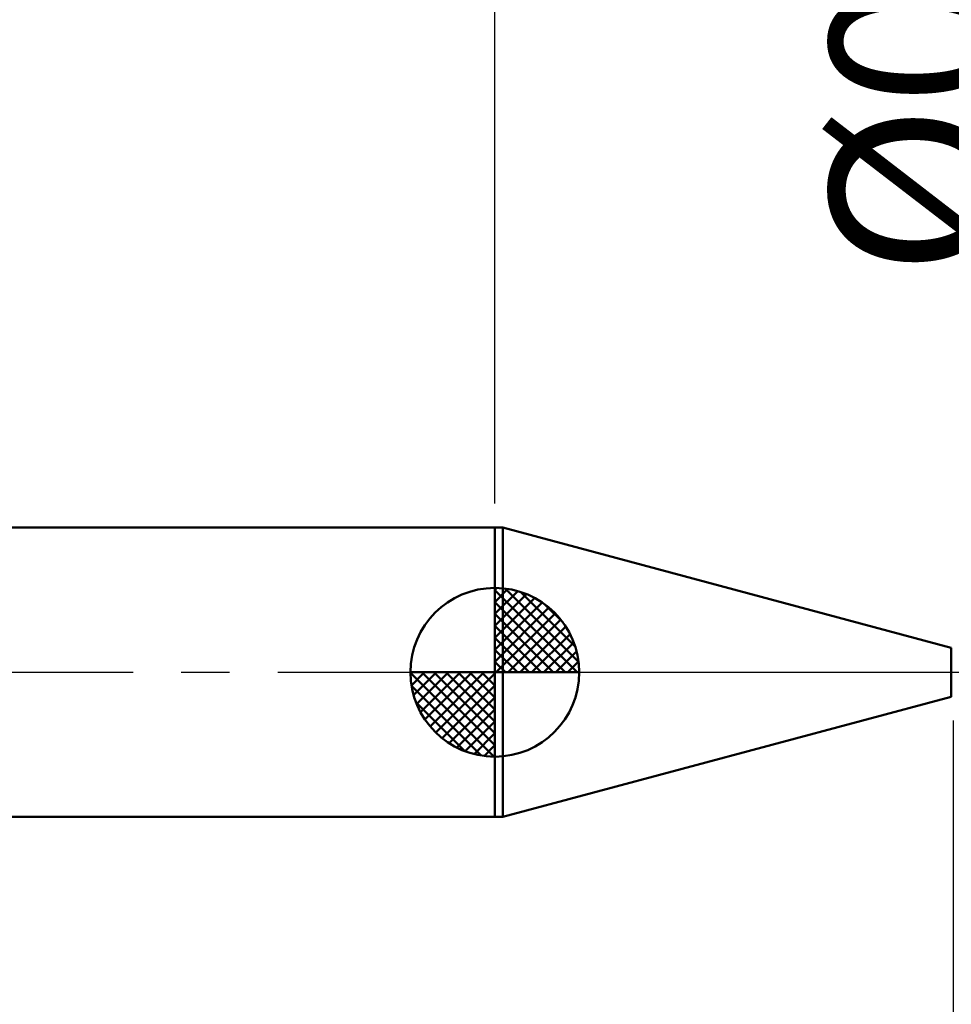
# Model space of a CAD drawing. Extents: x -19 to 90, y -25 to 40.
# Drawn here: x 36 to 55, y -7 to 14 of the extents above; entities that cross this region are included whole.
import ezdxf

# ---------------------------------------------------------------- set-up
doc = ezdxf.new("R2010")
doc.units = 0
doc.header["$MEASUREMENT"] = 0
doc.linetypes.add('LONGDASHDASH', pattern=[7, 4, -1, 1, -1])
doc.layers.get('Defpoints').update_dxf_attribs({"linetype": 'CONTINUOUS'})
for name, color, linetype, lineweight in [('1', 4, 'CONTINUOUS', 50), ('2', 7, 'CONTINUOUS', 25), ('4', 2, 'LONGDASHDASH', 25), ('NOCUT', 7, 'CONTINUOUS', 25), ('SK1', 4, 'CONTINUOUS', 50), ('SK2', 7, 'CONTINUOUS', 25), ('SK4', 2, 'LONGDASHDASH', 25)]:
    doc.layers.add(name, color=color, linetype=linetype, lineweight=lineweight)
doc.styles.add('Monospac821 BT', font='Monos.ttf', dxfattribs={"height": 3.5})
doc.dimstyles.get("Standard").update_dxf_attribs({"dimtxt": 3.5, "dimasz": 3, "dimexe": 1, "dimexo": 0.5, "dimgap": 0.8, "dimtad": 1, "dimtoh": 1, "dimzin": 1, "dimdsep": 46, "dimtxsty": 'Monospac821 BT', "dimcen": 2.5, "dimadec": 1, "dimazin": 0, "dimtfac": 1, "dimtdec": 4, "dimtix": 1, "dimtmove": 1, "dimatfit": 3, "dimfxl": 1, "dimtolj": 1, "dimtzin": 1, "dimarcsym": 0})

# ---------------------------------------------------------------- blocks, each defined once
blk = doc.blocks.new('*D0')
at = {"layer": 'Defpoints', "color": 0}
for p in [(60, 34), (0, 2.3), (60, 0.5)]:
    blk.add_point(p, dxfattribs=at)
at = {"layer": 'SK2', "color": 0, "lineweight": -2}
for p, q in [((0, 2.8), (0, 35)), ((60, 1), (60, 35)), ((3, 34), (57, 34))]:
    blk.add_line(p, q, dxfattribs=at)
at = {"layer": 'SK2', "color": 0}
for points in [[(3, 34.5), (3, 33.5), (0, 34)], [(57, 33.5), (57, 34.5), (60, 34)]]:
    blk.add_solid(points, dxfattribs=at)
at = {"layer": 'SK2', "color": 0, "linetype": 'ByBlock', "insert": (30, 36.61125), "char_height": 3.5, "attachment_point": 5}
blk.add_mtext('\\A1;60', dxfattribs=at)
blk = doc.blocks.new('*D4')
at = {"layer": 'Defpoints', "color": 0}
for p in [(0, 28), (45.5, 3), (0, 2.3)]:
    blk.add_point(p, dxfattribs=at)
at = {"layer": 'SK2', "color": 0, "lineweight": -2}
for p, q in [((0, 2.8), (0, 29)), ((45.5, 3.5), (45.5, 29)), ((42.5, 28), (3, 28))]:
    blk.add_line(p, q, dxfattribs=at)
at = {"layer": 'SK2', "color": 0}
for points in [[(3, 28.5), (3, 27.5), (0, 28)], [(42.5, 27.5), (42.5, 28.5), (45.5, 28)]]:
    blk.add_solid(points, dxfattribs=at)
at = {"layer": 'SK2', "color": 0, "linetype": 'ByBlock', "insert": (22.75, 30.60075), "char_height": 3.5, "attachment_point": 5}
blk.add_mtext('\\A1;45.5', dxfattribs=at)
blk = doc.blocks.new('*D5')
at = {"layer": '2', "color": 0, "lineweight": -2}
for p, q in [((58.5, -0.975), (58.5, -16)), ((60, -1), (60, -16)), ((55.5, -15), (52.5, -15)), ((60, -15), (58.5, -15)), ((60, -15), (75.755, -15)), ((63, -15), (66, -15))]:
    blk.add_line(p, q, dxfattribs=at)
at = {"layer": '2', "color": 0}
for points in [[(55.5, -15.5), (55.5, -14.5), (58.5, -15)], [(63, -14.5), (63, -15.5), (60, -15)]]:
    blk.add_solid(points, dxfattribs=at)
at = {"layer": 'Defpoints', "color": 0}
for p in [(58.5, -0.475), (60, -0.5), (58.5, -15)]:
    blk.add_point(p, dxfattribs=at)
at = {"layer": '2', "color": 0, "linetype": 'ByBlock', "insert": (70.8775, -12.38875), "char_height": 3.5, "attachment_point": 5}
blk.add_mtext('\\A1;1.5', dxfattribs=at)
blk = doc.blocks.new('*D6')
at = {"layer": '2', "color": 0, "lineweight": -2}
for p, q in [((56.861, 0.475), (56.861, 22.7715)), ((56.861, 3.475), (56.861, 6.475)), ((56.861, -0.475), (56.861, 0.475)), ((56.861, -3.475), (56.861, -6.475))]:
    blk.add_line(p, q, dxfattribs=at)
at = {"layer": '2', "color": 0}
for points in [[(56.361, 3.475), (57.361, 3.475), (56.861, 0.475)], [(57.361, -3.475), (56.361, -3.475), (56.861, -0.475)]]:
    blk.add_solid(points, dxfattribs=at)
at = {"layer": 'Defpoints', "color": 0}
for p in [(55.222, 0.475), (56.861, 0.475), (55.222, -0.475)]:
    blk.add_point(p, dxfattribs=at)
at = {"layer": '2', "color": 0, "linetype": 'ByBlock', "insert": (54.199, 14.62325), "char_height": 3.5, "attachment_point": 5, "rotation": 90}
blk.add_mtext('\\A1;%%c0.95', dxfattribs=at)
blk = doc.blocks.new('*D7')
at = {"layer": '2', "color": 0, "lineweight": -2}
for p, q in [((55, -1), (55, -23)), ((60, -1), (60, -23)), ((55, -22), (44.964, -22)), ((52, -22), (49, -22)), ((60, -22), (55, -22)), ((63, -22), (66, -22))]:
    blk.add_line(p, q, dxfattribs=at)
at = {"layer": '2', "color": 0}
for points in [[(52, -22.5), (52, -21.5), (55, -22)], [(63, -21.5), (63, -22.5), (60, -22)]]:
    blk.add_solid(points, dxfattribs=at)
at = {"layer": 'Defpoints', "color": 0}
for p in [(55, -0.5), (60, -0.5), (55, -22)]:
    blk.add_point(p, dxfattribs=at)
at = {"layer": '2', "color": 0, "linetype": 'ByBlock', "insert": (46.982, -19.399), "char_height": 3.5, "attachment_point": 5}
blk.add_mtext('\\A1;5', dxfattribs=at)
blk = doc.blocks.new('*D10')
at = {"layer": '2', "color": 0, "lineweight": -2}
for p, q in [((45.5, 3.5), (45.5, 29)), ((60, 1), (60, 29)), ((42.5, 28), (39.5, 28)), ((60, 28), (45.5, 28)), ((60, 28), (76.393, 28)), ((63, 28), (66, 28))]:
    blk.add_line(p, q, dxfattribs=at)
at = {"layer": '2', "color": 0}
for points in [[(42.5, 27.5), (42.5, 28.5), (45.5, 28)], [(63, 28.5), (63, 27.5), (60, 28)]]:
    blk.add_solid(points, dxfattribs=at)
at = {"layer": 'Defpoints', "color": 0}
for p in [(45.5, 28), (45.5, 3), (60, 0.5)]:
    blk.add_point(p, dxfattribs=at)
at = {"layer": '2', "color": 0, "linetype": 'ByBlock', "insert": (70, 30.61125), "char_height": 3.5, "attachment_point": 5}
blk.add_mtext('\\A1;14.5', dxfattribs=at)

msp = doc.modelspace()

# ---------------------------------------------------------------- linework, layer by layer
at = {"layer": '1'}
for p, q in [((45.667, 3), (45.5, 3)), ((45.5, 3), (45.5, -3)), ((54.963, 0.509), (45.667, 3)), ((45.667, 3), (45.667, -3)), ((45.667, -3), (45.667, 3)), ((54.963, -0.509), (54.963, 0.509)), ((45.667, -3), (54.963, -0.509)), ((45.5, -3), (45.667, -3))]:
    msp.add_line(p, q, dxfattribs=at)
at = {"layer": '4'}
msp.add_line((45.5, 0), (60, 0), dxfattribs=at)
at = {"layer": 'NOCUT'}
for p, q in [((45.667, 3), (45.5, 3)), ((45.5, 3), (45.5, 0)), ((54.963, 0.509), (45.667, 3)), ((45.5, 0), (58.5, 0))]:
    msp.add_line(p, q, dxfattribs=at)
at = {"layer": 'SK1'}
for p, q in [((45.5, 3), (0.7, 3)), ((45.5, 0), (45.5, 1.75)), ((45.5, 1.705), (45.544, 1.749)), ((45.5, 1.457), (45.771, 1.728)), ((45.5, 1.705), (47.205, 0)), ((45.5, 1.21), (45.974, 1.684)), ((45.715, 1.737), (47.237, 0.215)), ((46.033, 1.667), (47.167, 0.533)), ((45.5, 0.962), (46.159, 1.621)), ((45.5, 0.715), (46.327, 1.542)), ((45.5, 1.457), (46.957, 0)), ((45.5, 0.467), (46.481, 1.448)), ((45.5, 0.22), (46.623, 1.342)), ((46.54, 1.407), (46.907, 1.04)), ((45.5, 1.21), (46.709, 0)), ((45.528, 0), (46.751, 1.223)), ((45.775, 0), (46.867, 1.092)), ((45.5, 0.962), (46.462, 0)), ((46.023, 0), (46.971, 0.948)), ((45.5, 0.715), (46.215, 0)), ((46.27, 0), (47.06, 0.79)), ((46.518, 0), (47.136, 0.619)), ((45.5, 0.467), (45.967, 0)), ((46.765, 0), (47.196, 0.431)), ((45.5, 0.22), (45.72, 0)), ((47.013, 0), (47.236, 0.223)), ((45.5, 0), (43.75, 0)), ((43.751, -0.044), (43.795, 0)), ((43.772, -0.271), (44.043, 0)), ((43.816, -0.474), (44.291, 0)), ((43.879, -0.659), (44.538, 0)), ((43.958, -0.827), (44.785, 0)), ((43.987, 0), (45.5, -1.513)), ((44.052, -0.981), (45.033, 0)), ((44.158, -1.123), (45.28, 0)), ((44.235, 0), (45.5, -1.265)), ((44.482, 0), (45.5, -1.018)), ((44.73, 0), (45.5, -0.77)), ((44.977, 0), (45.5, -0.523)), ((45.225, 0), (45.5, -0.275)), ((45.472, 0), (45.5, -0.028)), ((45.5, 0), (47.25, 0)), ((45.5, -1.75), (45.5, 0)), ((43.75, -0.011), (45.489, -1.75)), ((44.277, -1.251), (45.5, -0.028)), ((43.774, -0.281), (45.219, -1.726)), ((44.408, -1.367), (45.5, -0.275)), ((44.552, -1.471), (45.5, -0.523)), ((43.864, -0.619), (44.881, -1.636)), ((44.71, -1.56), (45.5, -0.77)), ((44.882, -1.636), (45.5, -1.018)), ((45.069, -1.696), (45.5, -1.265)), ((45.277, -1.736), (45.5, -1.513)), ((45.5, -3), (0.7, -3))]:
    msp.add_line(p, q, dxfattribs=at)
for start, end in [(90, 180), (0, 90), (180, 270), (270, 0)]:
    msp.add_arc((45.5, 0), 1.75, start, end, dxfattribs=at)
at = {"layer": 'SK4'}
msp.add_line((-1, 0), (61, 0), dxfattribs=at)

# ---------------------------------------------------------------- dimensions: what is measured, and where the dimension line sits
at = {"layer": '2'}
for base, p1, p2, override, picture, middle in [((45.5, 28), (60, 0.5), (45.5, 3), {"dimtoh": 0, "dimdec": 1, "dimtmove": 0}, '*D10', (70, 28)), ((55, -22), (60, -0.5), (55, -0.5), {"dimtoh": 0, "dimdec": 0, "dimtmove": 0}, '*D7', (46.982, -22)), ((58.5, -15), (60, -0.5), (58.5, -0.475), {"dimtoh": 0, "dimdec": 1, "dimtmove": 0}, '*D5', (70.877, -15))]:
    dim = msp.add_linear_dim(base=base, p1=p1, p2=p2, dimstyle='STANDARD', override=override, dxfattribs=at)
    dim.commit()
    dim.dimension.update_dxf_attribs({"geometry": picture, "text_midpoint": middle, "dimtype": 160})
dim = msp.add_linear_dim(base=(56.861, 0.475), p1=(55.222, -0.475), p2=(55.222, 0.475), angle=270, text='%%c<>', dimstyle='STANDARD', override={"dimtoh": 0, "dimse1": 1, "dimse2": 1, "dimtmove": 0}, dxfattribs=at)
dim.commit()
dim.dimension.update_dxf_attribs({"geometry": '*D6', "text_midpoint": (56.861, 14.623), "dimtype": 160})
at = {"layer": 'SK2'}
for base, p1, p2, override, picture, middle in [((60, 34), (0, 2.3), (60, 0.5), {"dimtoh": 0, "dimdec": 0, "dimtmove": 0}, '*D0', (30, 34)), ((0, 28), (45.5, 3), (0, 2.3), {"dimtoh": 0, "dimdec": 1, "dimtmove": 0}, '*D4', (22.75, 28))]:
    dim = msp.add_linear_dim(base=base, p1=p1, p2=p2, dimstyle='STANDARD', override=override, dxfattribs=at)
    dim.commit()
    dim.dimension.update_dxf_attribs({"geometry": picture, "text_midpoint": middle, "dimtype": 160})

doc.saveas('drawing.dxf')
